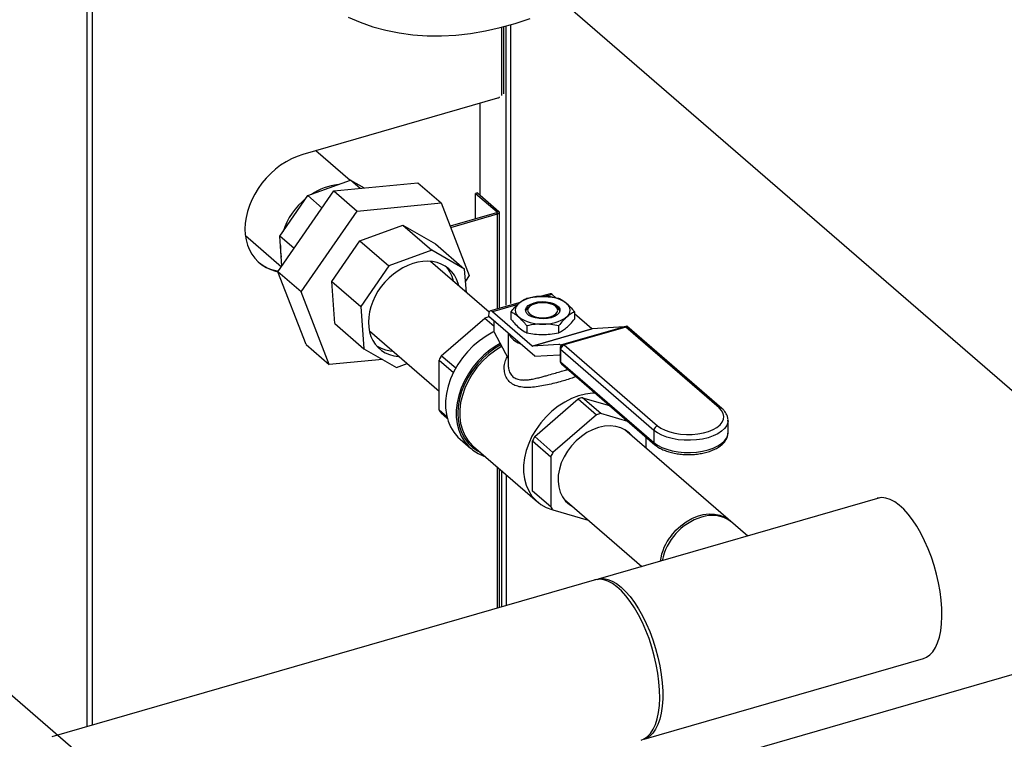
# Model space of a CAD drawing. Extents: x 19.1 to 29.8, y 0.6 to 8.7.
# Drawn here: x 25.1 to 25.4, y 6.4 to 6.6 of the extents above; entities that cross this region are included whole.
import ezdxf

# ---------------------------------------------------------------- set-up
doc = ezdxf.new("R2010")
doc.units = 0
doc.header["$MEASUREMENT"] = 0
doc.layers.get('0').update_dxf_attribs({"linetype": 'CONTINUOUS'})
doc.layers.add('D7', color=7, linetype='CONTINUOUS')

# ---------------------------------------------------------------- blocks, each defined once
blk = doc.blocks.new('A$C531A1E5B')
at = {"color": 7, "linetype": 'CONTINUOUS'}
for p, q in [((4.325115790227862, 2.674403810090894), (4.325115790227848, 3.166687545765365)), ((4.32652800821301, 3.167095217982311), (4.32652800821301, 2.67481148230784)), ((4.414741979725108, 2.925565231030513), (4.894509407296688, 2.510074450845195)), ((4.445037594703358, 2.856899052161401), (4.445037594703358, 2.876667676015919)), ((4.44555449062215, 2.857346713031045), (4.44555449062215, 2.876811706421132)), ((4.446117125522086, 2.876968481759605), (4.446117125522086, 2.796297978408404)), ((4.447529336685953, 2.877361987180683), (4.447529336685953, 2.796705648656207)), ((4.558591477027854, 2.462208809302736), (4.081752279986055, 2.875163667461118)), ((4.443778347126944, 2.856092208688008), (4.387430474780096, 2.839825979054144)), ((4.43867515006098, 2.854619042588123), (4.43867515006098, 2.828116841900812)), ((4.401104271447103, 2.83236109750888), (4.391221037349332, 2.840920229309088)), ((4.388885744602355, 2.82794137629913), (4.401278560679309, 2.832424116299617)), ((4.396436126577875, 2.829301390024826), (4.420746982047426, 2.831672054166646)), ((4.404029389076335, 2.830041829026339), (4.401278560679309, 2.832424116299617)), ((4.401278560679309, 2.832424116299617), (4.405218766502877, 2.830157804874414)), ((4.420746982047426, 2.831672054166646), (4.427460039262407, 2.82585837608141)), ((4.380256038404291, 2.805900407625547), (4.396436126577875, 2.829301390024826)), ((4.380762821810656, 2.816193317293274), (4.388885744602355, 2.82794137629913)), ((4.393020123692743, 2.824360898977975), (4.388885744602355, 2.82794137629913)), ((4.396436126577875, 2.829301390024826), (4.40314918379287, 2.823487711939592)), ((4.437974015089601, 2.828724049080893), (4.437415902484567, 2.828562935849513)), ((4.437415902484567, 2.828562935849513), (4.443598630369245, 2.823208536436688)), ((4.437415902484567, 2.82119892450855), (4.437415902484567, 2.828562935849513)), ((4.437974015089601, 2.828724049080893), (4.444156742974307, 2.82336964966807)), ((4.40314918379287, 2.823487711939592), (4.427460039262407, 2.82585837608141)), ((4.427460039262407, 2.82585837608141), (4.435590806558388, 2.804828057823947)), ((4.386969095619285, 2.800086729540311), (4.40314918379287, 2.823487711939592)), ((4.443456116725905, 2.822942602357806), (4.430080200087168, 2.81908130782179)), ((4.430209612572959, 2.818746586370978), (4.443778347126944, 2.82266354264463)), ((4.443456116725905, 2.822942602357806), (4.443778347126944, 2.82266354264463)), ((4.443598630369245, 2.823208536436688), (4.444156742974307, 2.82336964966807)), ((4.443598630369245, 2.823208536436688), (4.443598630369245, 2.823013856304346)), ((4.443778347126944, 2.795179501230614), (4.443778347126944, 2.82266354264463)), ((4.444295243045737, 2.795328716229541), (4.444295243045737, 2.823111203514273)), ((4.40396254292461, 2.814908068777743), (4.416403394652995, 2.819408222556568)), ((4.416403394652995, 2.819408222556568), (4.424794712233442, 2.812141128360679)), ((4.416403394652995, 2.819408222556568), (4.425842993613763, 2.81397879010734)), ((4.370826642038615, 2.816399680230536), (4.381265063915599, 2.80735974170965)), ((4.384897200901044, 2.812612839972122), (4.380762821810656, 2.816193317293274)), ((4.381406712364701, 2.807564589055549), (4.380762821810656, 2.816193317293274)), ((4.39580814661749, 2.803114498365483), (4.40396254292461, 2.814908068777743)), ((4.40396254292461, 2.814908068777743), (4.412353860505057, 2.807640974581851)), ((4.425842993613763, 2.81397879010734), (4.43423431119421, 2.806711695911449)), ((4.424794712233442, 2.812141128360679), (4.412353860505057, 2.807640974581851)), ((4.43423431119421, 2.806711695911449), (4.424794712233442, 2.812141128360679)), ((4.412353860505057, 2.807640974581851), (4.404199464197937, 2.795847404169592)), ((4.441331171069599, 2.794233453328236), (4.424380026249601, 2.808913575365576)), ((4.386969095619285, 2.800086729540311), (4.380256038404291, 2.805900407625547)), ((4.388386805700272, 2.784870089368084), (4.380256038404291, 2.805900407625547)), ((4.434739464218659, 2.799942038915443), (4.43423431119421, 2.806711695911449)), ((4.435590806558388, 2.804828057823947), (4.434493312660258, 2.803240783639607)), ((4.39580814661749, 2.803114498365483), (4.404199464197937, 2.795847404169592)), ((4.39671690856391, 2.790935997256913), (4.39580814661749, 2.803114498365483)), ((4.395099862915252, 2.779056411282848), (4.386969095619285, 2.800086729540311)), ((4.458937773130792, 2.799555650572652), (4.456099025831797, 2.79873617481404)), ((4.459555862377023, 2.799344498464936), (4.457472544320986, 2.798743096344703)), ((4.460645184652201, 2.798401117701731), (4.459555862377023, 2.799344498464936)), ((4.450269564298189, 2.797053354221209), (4.441677688897947, 2.794573093433616)), ((4.449594061251908, 2.79646877418433), (4.442295778144192, 2.794361941325899)), ((4.404199464197937, 2.795847404169592), (4.405108226144371, 2.783668903061024)), ((4.441181496492497, 2.793396965694701), (4.441181496492497, 2.793046074822517)), ((4.45377742414032, 2.784418544215997), (4.442295778144192, 2.794361941325899)), ((4.447614693402663, 2.794293794550946), (4.447614693402663, 2.792246708113272)), ((4.453256343050406, 2.796054767446261), (4.452760085518356, 2.795703892083889)), ((4.46088002590313, 2.795703895948257), (4.460383785794839, 2.796054793635967)), ((4.471037508373165, 2.789401101355036), (4.466025427857325, 2.793741690407574)), ((4.466025468222476, 2.79429378820689), (4.466025468222476, 2.792246701769212)), ((4.39671690856391, 2.790935997256913), (4.405108226144371, 2.783668903061024)), ((4.427494994117232, 2.781646203101317), (4.440043444587637, 2.792513470200447)), ((4.440043444587637, 2.792513470200447), (4.442744809795052, 2.790174019305933)), ((4.454562313334314, 2.781457947514122), (4.441181496492497, 2.793046074822517)), ((4.442744782753529, 2.791628532563831), (4.441303069737977, 2.792877092660259)), ((4.441303069737977, 2.792877092660259), (4.441413370312539, 2.792845260741412)), ((4.442744783687026, 2.788491224647315), (4.442744783687026, 2.791692205785363)), ((4.406692286439942, 2.788854602743818), (4.426865192225698, 2.771384353865205)), ((4.442744783687026, 2.788491224647315), (4.446854927418364, 2.780821588037497)), ((4.446854939889285, 2.788132720500858), (4.446854939889285, 2.778939359063425)), ((4.452217392601717, 2.790307740118578), (4.452217392601717, 2.788260653680901)), ((4.45377742414032, 2.784418544215997), (4.471037508373165, 2.789401101355036)), ((4.471085477917775, 2.789380494622087), (4.453825393684916, 2.784397937483055)), ((4.461422759425481, 2.790307731003843), (4.461422759425481, 2.788260644566162)), ((4.481119078271199, 2.790195514561997), (4.461975295705777, 2.784669180553276)), ((4.473091356810166, 2.787858979596326), (4.462715156549983, 2.78486362858963)), ((4.480838770306327, 2.789882981884883), (4.463052298299836, 2.784748469684438)), ((4.480405388359337, 2.789989490030631), (4.471085360679034, 2.789380460778183)), ((4.507823897378678, 2.76651317631589), (4.480838770306327, 2.789882981884883)), ((4.508619634297027, 2.76637933442543), (4.481119078271199, 2.790195514561997)), ((4.388386805700272, 2.784870089368084), (4.395099862915252, 2.779056411282848)), ((4.461447583173403, 2.784896019304849), (4.453825393684916, 2.784397937483055)), ((4.405108226144371, 2.783668903061024), (4.414547825105124, 2.778239470611798)), ((4.461836733850738, 2.783695750398865), (4.461836733850738, 2.780181242245071)), ((4.462153862216731, 2.784514537418522), (4.461975295705777, 2.784669180553276)), ((4.488984690997164, 2.760022052089202), (4.461999563924827, 2.783391857658192)), ((4.461999563924827, 2.783391857658192), (4.461999563924827, 2.779877349504396)), ((4.463052298299836, 2.784748469684438), (4.490037425372186, 2.761378664115448)), ((4.410514163759565, 2.78055954984902), (4.395099862915252, 2.779056411282848)), ((4.414547825105124, 2.778239470611798), (4.417652722606739, 2.779362586586817)), ((4.426865181542077, 2.780373490780246), (4.430985820096986, 2.776804913111889)), ((4.426865181542077, 2.765883807838996), (4.426865181542077, 2.780373490780246)), ((4.431644383496838, 2.778052726488404), (4.427494994117232, 2.781646203101317)), ((4.454562313334314, 2.781457947514122), (4.461672241333027, 2.781922556261225)), ((4.461720210877651, 2.781901928942137), (4.461836735509785, 2.781801015650526)), ((4.461999563924827, 2.779877349504396), (4.488984690997164, 2.756507543935406)), ((4.462256520209174, 2.779262363957979), (4.489241647281496, 2.755892558388989)), ((4.454504403097324, 2.758255368783374), (4.467052853567729, 2.7691226358825)), ((4.467052853567729, 2.7691226358825), (4.472337038829444, 2.76454639720756)), ((4.468312478718069, 2.769486258342312), (4.476161235391181, 2.767220535425668)), ((4.47359666397977, 2.764910019667369), (4.468312478718069, 2.769486258342312)), ((4.429105142960772, 2.76394394434692), (4.426865181542077, 2.765883807838996)), ((4.427494994117232, 2.764974738563886), (4.429223787504561, 2.763477559572573)), ((4.481445420652896, 2.762644296750727), (4.47359666397977, 2.764910019667369)), ((4.472337038829444, 2.76454639720756), (4.459788588359025, 2.753679130108427)), ((4.510415226980875, 2.762893212075465), (4.510413060113187, 2.762782272256)), ((4.510415226980875, 2.759378703921668), (4.510415226980875, 2.762893212075465)), ((4.516098498860053, 2.729483048088625), (4.480604441020851, 2.760221803860755)), ((4.488984690997164, 2.760022052089202), (4.488984690997164, 2.756507543935406)), ((4.51041327721898, 2.759272520416715), (4.510415226980875, 2.759378703921668)), ((4.432910036813432, 2.757472597414598), (4.43599299523175, 2.754802677105527)), ((4.45387459052214, 2.756982656462302), (4.459158775783855, 2.752406417787359)), ((4.45387459052214, 2.742492973521051), (4.45387459052214, 2.756982656462302)), ((4.459788588359025, 2.753679130108427), (4.454504403097324, 2.758255368783374)), ((4.48677492702533, 2.754877977883918), (4.48677492702533, 2.758028790582216)), ((4.436818758996672, 2.755355137413222), (4.455262549711641, 2.739382346111995)), ((4.459158775783855, 2.752406417787359), (4.459158775783855, 2.73791673484611)), ((4.443778347126944, 2.708658739675109), (4.443778347126958, 2.749327957292532)), ((4.444295243045737, 2.708807954674036), (4.444295243045737, 2.748880312295746)), ((4.444857877945672, 2.748393056179353), (4.444857877945672, 2.708970373379501)), ((4.446270089109525, 2.74717004543594), (4.446270089109525, 2.7093780436273)), ((4.459158775783855, 2.73791673484611), (4.45387459052214, 2.742492973521051)), ((4.46309736419871, 2.740006372502286), (4.485461108195814, 2.720638802077044)), ((4.554318838310643, 2.740516309723791), (4.4728305752868, 2.716992674427473)), ((4.459788588359025, 2.737007665570996), (4.469945628500419, 2.734075580723772)), ((4.472384349161068, 2.716863860040565), (4.314858769293046, 2.671390142070027)), ((4.632866030046991, 2.700961761551049), (4.451188463689157, 2.648515965629844)), ((4.486175617022219, 2.670764093797629), (4.56692299401265, 2.694073853718518))]:
    blk.add_line(p, q, dxfattribs=at)
at = {"color": 7, "linetype": 'CONTINUOUS', "flags": 128}
for points in [[(4.400525788654008, 2.879573605344772), (4.404034440060229, 2.878072765252123), (4.407677367254678, 2.876809564560906), (4.411443310158177, 2.875787907752072), (4.41532062845701, 2.875010952708262), (4.419297337582549, 2.874481100952993), (4.423361145754754, 2.874199990227678), (4.427499491975468, 2.87416848942946), (4.431699584853675, 2.874386695925496), (4.435948442142987, 2.874853935252014), (4.440232930869001, 2.875568763199032), (4.444539807922624, 2.876528970274334), (4.448855760993695, 2.877731588532873), (4.453167449718592, 2.879172900750534)], [(4.444295243045737, 2.85653986955765), (4.444293042134071, 2.856506055366722), (4.444260022515643, 2.856406081973985), (4.444188635246952, 2.856311240222622), (4.44408161645449, 2.856225194008783), (4.443943073312461, 2.856151239029494), (4.443778347126944, 2.856092208688008)], [(4.387430474780096, 2.839825979054144), (4.385792187578097, 2.83927255484037), (4.384169671240379, 2.838563518969453), (4.382578560204998, 2.837705649389198), (4.381034175129905, 2.836707216010344), (4.379551386466694, 2.835577886753271), (4.378144491677098, 2.83432847382157), (4.376827010593665, 2.832971038339185), (4.375611658134694, 2.831518664191996), (4.374510112379561, 2.829985309221275), (4.373533014568885, 2.828385777938461), (4.372689750822538, 2.82673544023076), (4.371988438497162, 2.825050200137628), (4.371435857972948, 2.82334631244796), (4.371037302584988, 2.821640148382322), (4.370796619551022, 2.819948152837366), (4.3707161417584, 2.818286633697756), (4.370796619551022, 2.816671578433382), (4.371037302584988, 2.81511854130288), (4.371435857972948, 2.813642483297771), (4.371988438497162, 2.812257628122495), (4.372689750822538, 2.810977290889211), (4.373533014568885, 2.809813811732454), (4.374510112379561, 2.808778408133662), (4.375611658134694, 2.807881030901189), (4.376827010593665, 2.807130340823353), (4.378144491677098, 2.806533553399136), (4.379551386466694, 2.806096411552936), (4.380282958114684, 2.805939329316757)], [(4.443456116725905, 2.822942602357806), (4.443518152174512, 2.822964839706142), (4.443570331709502, 2.822992690319291), (4.443610636526749, 2.823025098474673), (4.443637522375148, 2.823060818018599), (4.443649947331757, 2.823098474954662), (4.443647458368098, 2.823136610623511), (4.443630130937969, 2.823173773404246), (4.443598630369245, 2.823208536436688)], [(4.443778347126944, 2.82266354264463), (4.443943073312461, 2.82272257298612), (4.44408161645449, 2.822796527965405), (4.444188635246952, 2.822882574179246), (4.444260022515643, 2.822977415930605), (4.444293042134071, 2.823077389323345), (4.444286403416676, 2.823178665639203), (4.44424037546019, 2.823277357105958), (4.444156742974307, 2.82336964966807)], [(4.432580407937571, 2.801811836503074), (4.432406514411376, 2.80252322409893), (4.431926962811396, 2.803763594119232), (4.431298652124987, 2.804899874884697), (4.430529194931985, 2.805918302096938), (4.429627936424431, 2.806806484747074), (4.428605817980475, 2.807553693155686), (4.427475240738197, 2.808150819589969), (4.426249942812042, 2.808590615671481), (4.424944794653619, 2.808867742442851), (4.423575621697644, 2.808978855596216), (4.422159054293182, 2.808922589437334), (4.420712295779204, 2.80869965364616), (4.419252890560067, 2.808312711755541), (4.41779857403673, 2.807766474256262), (4.416366986111917, 2.807067588607833), (4.414975507478552, 2.806224537408642), (4.413641027695412, 2.805247544159872), (4.412379754190503, 2.804148463559061), (4.411206980336495, 2.802940632693591), (4.410136962667274, 2.801638726455188), (4.409182661668162, 2.800258546286368), (4.408355687205493, 2.798816868001143), (4.407666066602154, 2.797331129267096), (4.40712217642443, 2.795819437199201), (4.406730619698543, 2.794300096351538), (4.4064961304123, 2.792791553864081), (4.406421587157716, 2.791312130548663), (4.406507863062195, 2.789879786571209), (4.406753934929533, 2.788511907390941), (4.407156801384197, 2.787225089134026), (4.407711564726988, 2.786034971226663), (4.408411512790742, 2.784955987172477), (4.409248146225643, 2.784001208717665), (4.410211301282636, 2.783182272154658), (4.411289272597067, 2.782509086343854), (4.412469004185304, 2.781989833279159), (4.413736157657773, 2.781630824068003), (4.415075357786087, 2.78143640610905), (4.415262331113972, 2.781432726344537)], [(4.428822628248547, 2.807403856260599), (4.429252766292883, 2.806878010329754), (4.429952714356638, 2.805799026275569), (4.430507491342034, 2.804608912306488), (4.430910357796712, 2.803322094049573), (4.430923985315637, 2.803246340573066)], [(4.459306275608121, 2.792638700405876), (4.458203493532444, 2.792403769708578), (4.457020280504715, 2.792307619846582), (4.455825420802704, 2.792355861516949), (4.454688393088723, 2.79254565968662), (4.453675269667094, 2.792866004564425), (4.452844902240976, 2.793298257415643), (4.452245544412555, 2.793817316521029), (4.451912020454735, 2.794393023175523), (4.451863728561271, 2.794991890924582), (4.452103502345174, 2.795579137451977), (4.452617398942898, 2.796120627128957), (4.453375541902894, 2.796584898468012), (4.454333844844719, 2.796944951765557), (4.455436626920381, 2.797179882462849), (4.456619839948139, 2.797276032324849), (4.457814675879298, 2.797227811240628), (4.458951703593293, 2.797038013070953), (4.459964827014936, 2.796717668193152), (4.460795259384149, 2.796285406641207), (4.461394617212598, 2.795766347535821), (4.461728076227267, 2.795190649582054), (4.461776368120745, 2.794591781832995), (4.461536594336827, 2.794004535305598), (4.461022721509941, 2.793463025042467), (4.460264578549946, 2.792998753703417), (4.459306275608121, 2.792638700405876)], [(4.454637731196691, 2.796684763456163), (4.453733791499751, 2.796337960586229), (4.453040180671614, 2.795885977535811), (4.452604147160748, 2.795359636327653), (4.452455398279078, 2.79479482367876), (4.452604164769276, 2.794229983467254), (4.453040155468109, 2.793703646562133), (4.453733802380263, 2.793251688599078), (4.4546377273088, 2.792904871299594), (4.455690409725115, 2.792686854544172), (4.456820076195207, 2.792612491988741), (4.457949715445928, 2.792686863348429), (4.459002389256149, 2.79290485869784), (4.459906305182265, 2.793251682153915), (4.460599980953525, 2.793703656503606), (4.461035973292091, 2.794229985826346), (4.461184698402938, 2.794794819061387), (4.461035996855848, 2.795359650572163), (4.460599964984759, 2.795885975591865), (4.45990635924489, 2.796337945440335), (4.459002369373231, 2.796684771440551), (4.457949710727725, 2.796902767609833), (4.456820085429932, 2.796977142050679), (4.455690381236089, 2.796902779391718), (4.454637731196691, 2.796684763456163)], [(4.442295778144192, 2.794361941325899), (4.442078393860008, 2.79451312598799), (4.441869353138848, 2.794584333469766), (4.441676714293713, 2.79457280522756), (4.441507870054188, 2.794479014742745), (4.44136928608733, 2.794306585177157), (4.44126633460187, 2.794062062925477), (4.441202914014646, 2.793754938201385), (4.441181496492497, 2.793396965694701)], [(4.442744780240524, 2.788569526492765), (4.442402267930085, 2.788402141008905), (4.440429579826933, 2.787293647337435), (4.438534501497223, 2.785978022140949), (4.436743630242596, 2.784473730540006), (4.435082081162172, 2.782801897702164), (4.433573198946412, 2.780985978610282), (4.432238187326483, 2.779051486404605), (4.431095738523744, 2.777025556035657), (4.430161950904953, 2.774936632287329), (4.429449876087183, 2.772814050831258), (4.428969518937784, 2.770687605917754), (4.428727672885181, 2.768587152869582), (4.428727672885181, 2.766542145632734), (4.428969518937784, 2.764581322468132), (4.429449876087183, 2.762732191297992), (4.430161950904953, 2.761020726429653), (4.431095738523744, 2.759470945800548), (4.432238187326483, 2.758104608555401), (4.432910036813432, 2.757472597414598)], [(4.444502443700223, 2.785211404547759), (4.443512538245265, 2.784623727028357), (4.441617459915555, 2.783308101831871), (4.439826588660928, 2.781803810230928), (4.438165039580475, 2.780131977393086), (4.436656157364702, 2.778316058301204), (4.43532114574483, 2.77638156609553), (4.434178696942077, 2.774355635726575), (4.433244909323271, 2.772266711978251), (4.432532834505515, 2.770144130522185), (4.432052477356102, 2.76801768560868), (4.431810631303499, 2.765917232560504), (4.431810631303499, 2.763872225323659), (4.432052477356102, 2.761911402159054), (4.432532834505515, 2.760062270988918), (4.433244909323271, 2.758350806120575), (4.434178696942077, 2.75680102549147), (4.43532114574483, 2.755434688246321), (4.436656157364702, 2.754270965358771), (4.438165039580475, 2.753326199820338), (4.439826588660928, 2.752613662791354), (4.440081692192059, 2.752529326747004)], [(4.444710116749143, 2.784823914692431), (4.443092251472216, 2.783835430117445), (4.441245138864552, 2.782470884270634), (4.439511702959486, 2.780922567210785), (4.437917182373049, 2.779213060205826), (4.436484880623361, 2.777367288555784), (4.435235672063307, 2.775412173106268), (4.434187754846654, 2.773376208971511), (4.433356445066615, 2.771289117901198), (4.432753847377548, 2.769181300301906), (4.432388690305636, 2.767083478903245), (4.432266408593627, 2.765026290219582), (4.432388690305636, 2.763039721501398), (4.432753847377548, 2.761152723636503), (4.433356445066615, 2.759392815975223), (4.434187754846654, 2.757785661244043), (4.435235672063307, 2.756354732982556), (4.436484880623361, 2.755120848431456), (4.437917182373049, 2.754102016582149), (4.4388319072199, 2.753611674964844)], [(4.413571389113748, 2.782897125073063), (4.412719498072626, 2.782966258997661), (4.411414349914189, 2.783243385769032), (4.410189038345429, 2.783683177912266), (4.409058474745756, 2.784280308284824), (4.408890315859203, 2.784388000235669)], [(4.444973549328118, 2.78433235988809), (4.444742531588723, 2.784201750825268), (4.442834566331136, 2.782978645729418), (4.441023726514096, 2.781554207485577), (4.439337432885232, 2.779950020983197), (4.437801212266514, 2.778190397579884), (4.436438368176134, 2.77630201239813), (4.435269569105479, 2.774313497265094), (4.434312519140782, 2.772255016250909), (4.433581752101738, 2.770157732760227), (4.433088343335264, 2.768053458714368), (4.43283974502652, 2.765974112942162), (4.43283974502652, 2.763951174054679), (4.433088343335264, 2.762015356582946), (4.433581752101738, 2.760195952221235), (4.434312519140782, 2.758520577277269), (4.435269569105479, 2.757014628731673), (4.436438368176134, 2.755700940642852), (4.436818758996672, 2.755355137413222)], [(4.472001310362934, 2.770823116485406), (4.471197668364219, 2.770788463826467), (4.469198671165451, 2.770521718617911), (4.467176699826872, 2.770000319449808), (4.465162386534892, 2.769232182696108), (4.463186322303677, 2.768228959524038), (4.461278357046076, 2.767005854428191), (4.459467517229051, 2.765581416184347), (4.457781223600158, 2.76397722968197), (4.456245002981454, 2.762217606278657), (4.454882158891074, 2.760329221096903), (4.453713359820419, 2.758340705963867), (4.452756309855751, 2.756282224949679), (4.452025542816692, 2.754184941458995), (4.451532134050218, 2.752080667413141), (4.45128353574146, 2.750001321640935), (4.45128353574146, 2.747978382753452), (4.451532134050218, 2.746042565281716), (4.452025542816692, 2.744223160920008), (4.452756309855751, 2.74254778597604), (4.453713359820419, 2.741041837430441), (4.454882158891074, 2.739728149341625), (4.456245002981454, 2.738626602562313), (4.457781223600158, 2.737753916546755), (4.459467517229051, 2.73712331212494), (4.459742754011749, 2.737047381904196)], [(4.490037425372186, 2.761378664115448), (4.491003819667618, 2.760681799864102), (4.492186432222262, 2.760073949749493), (4.493553000591341, 2.759571738951005), (4.495066335308188, 2.759188833240358), (4.496684988423759, 2.758935692801177), (4.498364937365075, 2.75881920742305), (4.500060323080625, 2.758842580207348), (4.501724855018317, 2.759005156737334), (4.503313208027329, 2.759302498950653), (4.504781988429109, 2.759726499330839), (4.50609117675436, 2.760265605252165), (4.507205074705517, 2.760905092344309), (4.508093209240918, 2.761627517616187), (4.508731425118334, 2.76241319953537), (4.509102340746317, 2.763240678999374), (4.509195754787079, 2.764087413123898), (4.509009184352514, 2.764930259984952), (4.508547704520247, 2.765746283185251), (4.507823897378678, 2.76651317631589)], [(4.510413060113187, 2.762782272256), (4.510352286476042, 2.762292976278069), (4.510023877494298, 2.761407005977286), (4.509422341485383, 2.760557610358227), (4.508562416937885, 2.759765732559075), (4.507465341773276, 2.759050870710992), (4.506158120320627, 2.758430619298171), (4.504672913808271, 2.7579202461742), (4.503046318370529, 2.757532319451391), (4.501318400683722, 2.757276401664621), (4.499531686060159, 2.757158785107464), (4.497730192377212, 2.757182377640721), (4.495958186832517, 2.757346590832327), (4.49425943676669, 2.757647370722211), (4.492675681168372, 2.758077332995949), (4.491245957472209, 2.758625870578246), (4.490005413474272, 2.75927946941915), (4.488984690997164, 2.760022052089202)], [(4.4729668514046, 2.760852269304323), (4.47126264782802, 2.760235576644018), (4.469594758214363, 2.759382559607884), (4.467998755425349, 2.758311412863073), (4.466508606603163, 2.757044952323703), (4.465156137930784, 2.755610172434412), (4.463970128841403, 2.754037655312796), (4.462975859123297, 2.752360904770008), (4.462194532507688, 2.750615665261247), (4.461642823773509, 2.748839152975624), (4.461332425852056, 2.747069204581418), (4.461270008654985, 2.74534356541168), (4.461456930867904, 2.743699003406579), (4.461889116433802, 2.742170573528156), (4.462557425103491, 2.740790839524777), (4.463447611263341, 2.739589223875154), (4.464540653313783, 2.738591300011972), (4.465329308597639, 2.738073458462019)], [(4.482836385419795, 2.758288889820484), (4.48196361514011, 2.759231927391905), (4.480777564878444, 2.760119689961094), (4.479425096206064, 2.760773621698306), (4.477934988556164, 2.761179756299477), (4.476338944594836, 2.761329438519002), (4.474671054981179, 2.761219499037722), (4.4729668514046, 2.760852269304323)], [(4.488984690997164, 2.756507543935406), (4.490005413474272, 2.755764961265356), (4.491245957472209, 2.755111362424454), (4.492675681168372, 2.754562824842157), (4.49425943676669, 2.754132862568412), (4.495958186832517, 2.753832082678535), (4.497730192377212, 2.753667869486931), (4.499531686060159, 2.753644276953668), (4.501318400683722, 2.753761893510827), (4.503046318370529, 2.754017811297597), (4.504672913808271, 2.754405738020409), (4.506158120320627, 2.754916111144382), (4.507465341773276, 2.755536362557201), (4.508562416937885, 2.756251224405281), (4.509422341485383, 2.757043102204431), (4.510023877494298, 2.757892497823494), (4.510352286476042, 2.758778468124277), (4.51041327721898, 2.759272520416715)], [(4.566922994012664, 2.694073853718521), (4.5677886089616, 2.694423221215844), (4.568760170521209, 2.695091488713228), (4.569631775720531, 2.696019429866332), (4.57039322687141, 2.697196113431207), (4.57103560991083, 2.6986077466895), (4.571551389484135, 2.700237798965325), (4.571934504028484, 2.702067145728311), (4.572180460856053, 2.704074336213495), (4.572286383695904, 2.706235861041225), (4.572251036464543, 2.70852635807865), (4.572074847037094, 2.7109189624042), (4.571759835934422, 2.713385656272081), (4.571309735177628, 2.715897495559886), (4.570729821892051, 2.718425021491559), (4.570026870765595, 2.720938631187988), (4.569209130277933, 2.723408845286972), (4.568286203846291, 2.725806678493811), (4.567268883429698, 2.728104071890417), (4.566169125758087, 2.730274037038335), (4.564999814623825, 2.732291150046272), (4.563774665798654, 2.734131757431557), (4.562508013095943, 2.735774305498492), (4.561214737058272, 2.737199505027522), (4.559910003478215, 2.738390660653593), (4.558609073231715, 2.739333814969186), (4.557327254736414, 2.740017892627314), (4.556079523618202, 2.740434885616867), (4.554880522711308, 2.740579915021067), (4.553744324349914, 2.740451251603574), (4.553549855150486, 2.74039976565043)], [(4.494017819282867, 2.729650256015805), (4.495297289478707, 2.731124548090083), (4.496723991796451, 2.732443283098617), (4.498267541083429, 2.733578359211521), (4.499895040677053, 2.734505581471485), (4.501571823506104, 2.73520518452348), (4.503262069675181, 2.735662237343639), (4.504929835771954, 2.735867022719265), (4.506539548934732, 2.73581517987386), (4.508056871470693, 2.735507789371717), (4.509449524301637, 2.734951425550911), (4.510687781031585, 2.734157949183857), (4.511127706988667, 2.733783383988126)], [(4.485289021663142, 2.670455434641063), (4.486154636612078, 2.670804802138386), (4.487126198171687, 2.67147306963577), (4.487997803370995, 2.672401010788876), (4.488759254521902, 2.673577694353748), (4.489401637561294, 2.674989327612042), (4.489917417134613, 2.676619379887867), (4.490300531678962, 2.678448726650853), (4.490546488506546, 2.680455917136037), (4.490652411346396, 2.682617441963767), (4.490617064115035, 2.684907939001192), (4.490440874687572, 2.687300543326742), (4.4901258635849, 2.689767237194623), (4.489675762828121, 2.692279076482432), (4.489095849542544, 2.694806602414101), (4.488392898416073, 2.697320212110533), (4.487575157928411, 2.699790426209514), (4.486652231496784, 2.702188259416353), (4.48563491108019, 2.704485652812959), (4.484535153408551, 2.706655617960875), (4.483365842274317, 2.708672730968818), (4.482140693449146, 2.710513338354101), (4.480874040746421, 2.712155886421034), (4.47958076470875, 2.713581085950064), (4.478276031128694, 2.71477224157614), (4.476975100882193, 2.715715395891728), (4.475693282386906, 2.716399473549856), (4.474445551268694, 2.716816466539413), (4.473246550361786, 2.716961495943611), (4.472110352000392, 2.716832832526116), (4.471915882800978, 2.716781346572974)], [(4.472616209898611, 2.716924966590657), (4.473301475524003, 2.717101719247069), (4.474452221636291, 2.717161851381867), (4.475662204668858, 2.716949011210115), (4.476917209662524, 2.716465669069425), (4.478202522470532, 2.715717527322465), (4.479503096154509, 2.714713335081612)], [(4.479503096154509, 2.714713335081612), (4.480803669838487, 2.713464867622852), (4.482088982646509, 2.711986782282693), (4.483343987640161, 2.710296392010598), (4.484553970672728, 2.708413480093641), (4.485704716785015, 2.706360197225777), (4.486782771684496, 2.704160567440322), (4.487775465516229, 2.70184038517921), (4.488671198112833, 2.699426844742364), (4.489459415223713, 2.696948272667782), (4.490130917535758, 2.694433695422454), (4.490677813131789, 2.691912612954731), (4.491093683886469, 2.689414586971427), (4.491373680549493, 2.686968890973279), (4.491514522745639, 2.684604180876644), (4.491514522745639, 2.682348206807397), (4.491373680549493, 2.680227442550327), (4.491093683886469, 2.678266714998468), (4.490677813131789, 2.676488998291656), (4.490130917535758, 2.674915166782736), (4.489459415223713, 2.673563665659245), (4.488671198112833, 2.67245032566807), (4.487775465516229, 2.671588239598577), (4.486782771684496, 2.670987453490397), (4.485958137654713, 2.670707152515584)]]:
    blk.add_lwpolyline(points, dxfattribs=at)
at = {"color": 7, "linetype": 'CONTINUOUS'}
for centre, radius, start, end in [((4.399255485479848, 2.814581655897353), 0.01660770777266501, 95.54774197378252, 124.2247436319704), ((4.401229060360087, 2.811163585150613), 0.02053956585669892, 128.847583768731, 161.8302219411185), ((4.393866098657959, 2.812787294547242), 0.01292770599872194, 176.6458134535816, 191.8895781512161), ((4.381981021031912, 2.817618902979625), 0.01158248549302641, 230.6423284663605, 262.2687671010315), ((4.459051833785828, 2.798879313018094), 0.0006858879797243566, 42.70498799481553, 99.57254929380372), ((4.451309397095081, 2.794791838440331), 0.002431790703769167, 124.9583629676841, 235.0420908847496), ((4.456255914782894, 2.787777460754949), 0.01101487071955022, 87.06429642540348, 125.1399310785716), ((4.457384124715908, 2.787777116580875), 0.01101521191315022, 54.86064166544863, 92.93535537574935), ((4.46233066339979, 2.794791834066466), 0.002431841725062517, 304.959246206858, 55.04002402039515), ((4.453929135926266, 2.793902190843157), 0.002147744448731999, 122.9778937995703, 162.9993533677537), ((4.459894961226034, 2.794040874867832), 0.001932871318012487, 14.66329258413892, 59.36027973786449), ((4.44555010405454, 2.775801388235973), 0.01759593652158263, 103.9670879010388, 108.2371396029627), ((4.456255946707223, 2.801806181057973), 0.01101486035671123, 234.8599283327678, 272.9357045162508), ((4.457384210816464, 2.801806173588368), 0.01101485317841637, 267.0642649404022, 305.1399625635897), ((4.45198208175244, 2.790434097432833), 0.00551721104977868, 206.5784083683594, 251.6348023333874), ((4.461430192773328, 2.784128314056602), 0.000767902190518509, 44.77648665489179, 88.70233249585748), ((4.46305228838866, 2.78369575271326), 0.001215568094036895, 106.1021137519851, 179.9999999999569), ((4.462777373570127, 2.784494685246877), 0.000374152572835481, 42.71026359123332, 99.57205541093109), ((4.453826938404823, 2.784467669877808), 6.974950205991794e-05, 224.7742782243647, 268.7309849597297), ((4.462240675322086, 2.783716618302027), 0.0004044801375433106, 182.9573116597128, 233.4087727173438), ((4.463495431609438, 2.783317828825297), 0.001497698366802107, 107.2100859130973, 177.1668068723592), ((4.447207344254302, 2.771099187844102), 0.02235657126577785, 151.85116708904, 155.4910325310773), ((4.461670690432108, 2.781852858509641), 6.971500462630968e-05, 44.73847815808188, 88.72527573905417), ((4.46305228838866, 2.780181249721156), 0.001215568094036435, 179.9999999999154, 229.1066053508748), ((4.462240675322086, 2.780202110148233), 0.0004044801375441227, 182.957311659452, 233.4087727172424), ((4.462789865166691, 2.779846382912297), 0.0007909076954436166, 177.7561115268854, 227.5966634908951), ((4.472559513034177, 2.752410553919495), 0.01759593652005156, 103.9670879007833, 108.237139603093), ((4.435851679138217, 2.771437041148655), 0.01056387898628891, 211.7141172685411, 217.7151161145813), ((4.477843698296446, 2.747834315242649), 0.01759593652203325, 103.967087901082, 108.2371396029052), ((4.508102186256544, 2.765735142567973), 0.0008263057620791128, 51.25394192490348, 109.6812293418601), ((4.49048055868176, 2.759948023256307), 0.001497698366799299, 107.2100859130257, 177.1668068724242), ((4.474216753232902, 2.747708353526885), 0.02235657126413833, 151.8511670889058, 155.4910325312109), ((4.489774771840025, 2.756476524752491), 0.0007906895269043325, 177.7516782499848, 227.6442401065448), ((4.479500938495015, 2.743132114851743), 0.02235657126459492, 151.8511670889618, 155.4910325311862), ((4.468145273379783, 2.743469968155608), 0.01056387898603284, 211.7141172684002, 217.7151161145853), ((4.507756277410117, 2.719002595176281), 0.01672698358392992, 107.5013120515944, 168.4787950805002), ((4.50576456258144, 2.726125640240499), 0.009337851487798761, 54.94066383562438, 108.9899052388592), ((4.506449955870387, 2.719754392284344), 0.01588981243194967, 141.4805405333253, 171.2783951223553)]:
    blk.add_arc(centre, radius, start, end, dxfattribs=at)
for points, knots in [([(4.447614693402663, 2.794293794550946), (4.447991759317908, 2.794760410637284), (4.448750506172665, 2.795699353865974), (4.449525948010795, 2.796421558941017), (4.449916027215004, 2.796784857859269)], [0, 0, 0, 0, 0.4969587852420518, 1, 1, 1, 1]), ([(4.449916027215004, 2.796784857859269), (4.450274103068104, 2.797073474116349), (4.451049541804146, 2.797698493155369), (4.451808739518135, 2.798076425875543), (4.452217361027358, 2.798279839868579)], [0, 0, 0, 0, 0.4617719446348315, 0.9999999999999999, 0.9999999999999999, 0.9999999999999999, 0.9999999999999999]), ([(4.452217361027358, 2.798279839868579), (4.452971486657624, 2.798419909258957), (4.454488952416533, 2.798701759517382), (4.456039874546555, 2.798752401308985), (4.456820044439233, 2.798777875960713)], [0, 0, 0, 0, 0.4969638529280285, 1, 1, 1, 1]), ([(4.456820044439233, 2.798777875960713), (4.457536180255367, 2.798756401762358), (4.459087036841147, 2.798709897452422), (4.460605489231391, 2.798430320125899), (4.461422769023407, 2.798279842639264)], [0, 0, 0, 0, 0.4617679176165672, 1, 1, 1, 1]), ([(4.461422769023407, 2.798279842639264), (4.461727073572398, 2.798131542391062), (4.462484674563619, 2.797762331955642), (4.463260135822317, 2.797150771738032), (4.463724118622928, 2.796784856072581)], [0, 0, 0, 0, 0.4016686257263606, 1, 1, 1, 1]), ([(4.463724118622928, 2.796784856072581), (4.464301663409579, 2.796229498825529), (4.465076879394367, 2.795484064315241), (4.465832733963559, 2.794535628482528), (4.466025468222476, 2.794293788206893)], [0, 0, 0, 0, 0.7450114522368576, 1, 1, 1, 1]), ([(4.449916043002183, 2.792798807984267), (4.449452060201587, 2.793164723649721), (4.448676598942875, 2.793776283867331), (4.447918997951668, 2.79414549430275), (4.447614693402691, 2.794293794550949)], [0, 0, 0, 0, 0.5983313742736394, 1, 1, 1, 1]), ([(4.466025468222476, 2.794293788206893), (4.465648403987025, 2.794107322834758), (4.464889653803858, 2.793732106566669), (4.464114187936879, 2.793111159172167), (4.463724093237822, 2.792798794312166)], [0, 0, 0, 0, 0.4969543913553572, 1, 1, 1, 1]), ([(4.447614693402663, 2.792246708113272), (4.447918998146953, 2.791867946414143), (4.448676601033092, 2.790924974075391), (4.449452060621702, 2.790193377799287), (4.449916043002183, 2.789755640247581)], [0, 0, 0, 0, 0.4016678788552798, 1, 1, 1, 1]), ([(4.452217392601717, 2.790307740118578), (4.452024658342815, 2.79054958039421), (4.451268803773623, 2.791498016226928), (4.45049358778882, 2.79224345073721), (4.449916043002183, 2.792798807984267)], [0, 0, 0, 0, 0.2549885477631424, 1, 1, 1, 1]), ([(4.456820076013621, 2.790805776210711), (4.456103932061374, 2.790784304744335), (4.454553088419907, 2.79073780726711), (4.453034650686483, 2.790458220267318), (4.452217392601717, 2.790307740118578)], [0, 0, 0, 0, 0.4617770180731467, 1, 1, 1, 1]), ([(4.461422759425481, 2.790307731003843), (4.460668633795244, 2.790447812732896), (4.459151168036307, 2.790729687819439), (4.457600245906299, 2.790780310947451), (4.456820076013621, 2.790805776210711)], [0, 0, 0, 0, 0.4969638529280285, 1, 1, 1, 1]), ([(4.463724093237822, 2.792798794312166), (4.463366034145146, 2.792467225205957), (4.462590616948951, 2.791749175051843), (4.461831398673191, 2.790812099558714), (4.461422759425481, 2.790307731003843)], [0, 0, 0, 0, 0.461763157213966, 0.9999999999999999, 0.9999999999999999, 0.9999999999999999, 0.9999999999999999]), ([(4.463724093237822, 2.789755626575477), (4.464082154710205, 2.790087206245158), (4.464857560546783, 2.790805263983842), (4.465616816280068, 2.791742341396287), (4.466025468222476, 2.792246701769216)], [0, 0, 0, 0, 0.4617729909732534, 0.9999999999999999, 0.9999999999999999, 0.9999999999999999, 0.9999999999999999]), ([(4.449916043002183, 2.789755640247581), (4.45049358778882, 2.789310660580544), (4.451268803773623, 2.788713381618319), (4.452024658342815, 2.788352638934072), (4.452217392601717, 2.788260653680901)], [0, 0, 0, 0, 0.7450114522368576, 1, 1, 1, 1]), ([(4.452217392601717, 2.788260653680901), (4.452971510290773, 2.788120582173782), (4.454488975544329, 2.787838724781828), (4.45603989806488, 2.787788083251147), (4.456820076013621, 2.787762608474026)], [0, 0, 0, 0, 0.4969587852420518, 1, 1, 1, 1]), ([(4.456820076013621, 2.787762608474026), (4.457536211935256, 2.787784090445601), (4.459087055224835, 2.787830611183427), (4.460605493399534, 2.788110175309983), (4.461422759425481, 2.788260644566165)], [0, 0, 0, 0, 0.4617719446348315, 0.9999999999999999, 0.9999999999999999, 0.9999999999999999, 0.9999999999999999]), ([(4.461422759425481, 2.788260644566165), (4.461799811555004, 2.788447118067838), (4.462558522932689, 2.788822343550688), (4.463334000160835, 2.789443275406919), (4.463724093237822, 2.789755626575477)], [0, 0, 0, 0, 0.4969638529280285, 1, 1, 1, 1]), ([(4.462815611490107, 2.774369153878595), (4.462167223027912, 2.774187083723568), (4.460857857973174, 2.773819408614589), (4.458696389803315, 2.773302361668797), (4.456516913308924, 2.772854939231969), (4.454370889919311, 2.772541347506678), (4.452331347870818, 2.772409386477364), (4.450436369839373, 2.772541469173699), (4.448758994073479, 2.772993579618124), (4.447383197169394, 2.773845952665958), (4.446540390613002, 2.774852592995103), (4.44607423182287, 2.775811000737033), (4.445757067544342, 2.776838537737923), (4.445622218675318, 2.778213140506185), (4.445841401022285, 2.779866888249257), (4.446324752754101, 2.780893654090612), (4.446554643111973, 2.781382001501351)], [0, 0, 0, 0, 0.07241553721595874, 0.1462369850429487, 0.220652298865476, 0.2968324877438561, 0.3750255588078019, 0.4524935185720804, 0.5332513452342905, 0.6125275854770785, 0.6919552254304949, 0.7319997863207146, 0.7728285042031956, 0.8505657078501991, 0.9289264925765344, 1, 1, 1, 1]), ([(4.446861726613584, 2.778939424296471), (4.446861892685455, 2.778794562238524), (4.446862274543712, 2.778461472851854), (4.446968502300486, 2.777627735072347), (4.447314522805364, 2.776552711870005), (4.448140332932873, 2.775500878185518), (4.449090213488809, 2.774960896550997), (4.450004702662575, 2.774706843217238), (4.450637701271638, 2.774626444346852), (4.451161122571342, 2.774606154205372), (4.451551847891658, 2.774607909269411), (4.451980157871098, 2.774627717233713), (4.452473153047059, 2.774669056716938), (4.452997146760573, 2.774737193254335), (4.453593891967778, 2.774830277521183), (4.454470370694175, 2.774994686867434), (4.455612606145671, 2.775252619799366), (4.456902721188833, 2.775590488571979), (4.458359105429913, 2.776003730923424), (4.460014151641566, 2.776479344479508), (4.461833743034909, 2.777012610899114), (4.463075108819261, 2.777364727669813), (4.463797997482466, 2.777571735646045), (4.464026117602636, 2.777638118413662), (4.46410538984194, 2.777661186570189)], [0, 0, 0, 0, 0.02356341103909573, 0.05418066153450243, 0.1397940325689231, 0.2181803247238253, 0.2963252869269499, 0.3382150581361915, 0.3821946506721376, 0.4008601586512269, 0.4209088855149454, 0.442345706845431, 0.4651766420859498, 0.493159936541127, 0.5174588567530144, 0.5486243530012834, 0.6131881985560627, 0.6685847810196105, 0.71488232968583, 0.7989485664102487, 0.87851852319012, 0.957828779453566, 0.985345408885754, 1, 1, 1, 1]), ([(4.466447002226822, 2.775633291837462), (4.466300282686326, 2.775561976242088), (4.465821488643748, 2.775329250034657), (4.464619660856023, 2.77490953611575), (4.463412144727805, 2.774547838548548), (4.462815611490107, 2.774369153878595)], [0, 0, 0, 0, 0.1827108266113517, 0.5962454286528234, 1, 1, 1, 1]), ([(4.510380228360894, 2.762748447995877), (4.510393424270198, 2.762885939139043), (4.510437759935975, 2.763347882400545), (4.51024299386193, 2.764130545114302), (4.50982238461102, 2.76504311520883), (4.509257442374867, 2.765790414711249), (4.508801527336892, 2.766211383593863), (4.508619634297027, 2.766379334425434)], [0, 0, 0, 0, 0.1023160965402927, 0.3437620071382689, 0.5851408278181471, 0.83448671426734, 1, 1, 1, 1]), ([(4.489241647281496, 2.755892558388989), (4.489416437913015, 2.755749511696957), (4.489916349611669, 2.755340389570755), (4.490895286550192, 2.75474761485474), (4.492213790414361, 2.754152481718185), (4.49368030870702, 2.753676385041462), (4.495255464647791, 2.753324330936437), (4.496905736714616, 2.753101198215534), (4.498596508298625, 2.753009169064743), (4.500293149038875, 2.753049273941373), (4.501960856865658, 2.75322070971389), (4.503565601990822, 2.753521301458845), (4.505075365165489, 2.753947501878843), (4.506460126607202, 2.754495906249282), (4.507692103780478, 2.755163617201809), (4.508739692824896, 2.755948071425767), (4.509541339878872, 2.75680929002689), (4.51007478558774, 2.757716835866759), (4.510366951251079, 2.758527024782673), (4.51037682071378, 2.759041141372887), (4.510380644958779, 2.759240352602397)], [0, 0, 0, 0, 0.03197236370344392, 0.09144287947046215, 0.1511934267328092, 0.2107550880524491, 0.2699974821876754, 0.3289766013883083, 0.3877930871353285, 0.4465592465393241, 0.5053752168554332, 0.564331170662306, 0.6235517769961857, 0.683172677047224, 0.7433253620009468, 0.8040324922823232, 0.8647722839493202, 0.9174614057804455, 0.9680177314835648, 1, 1, 1, 1])]:
    blk.add_open_spline(points, degree=3, knots=knots, dxfattribs=at)

msp = doc.modelspace()

# ---------------------------------------------------------------- block references
at = {"layer": 'D7', "color": 7, "linetype": 'CONTINUOUS'}
msp.add_blockref('A$C531A1E5B', (20.84127764199643, 3.76358550064413), dxfattribs=at)

doc.saveas('drawing.dxf')
